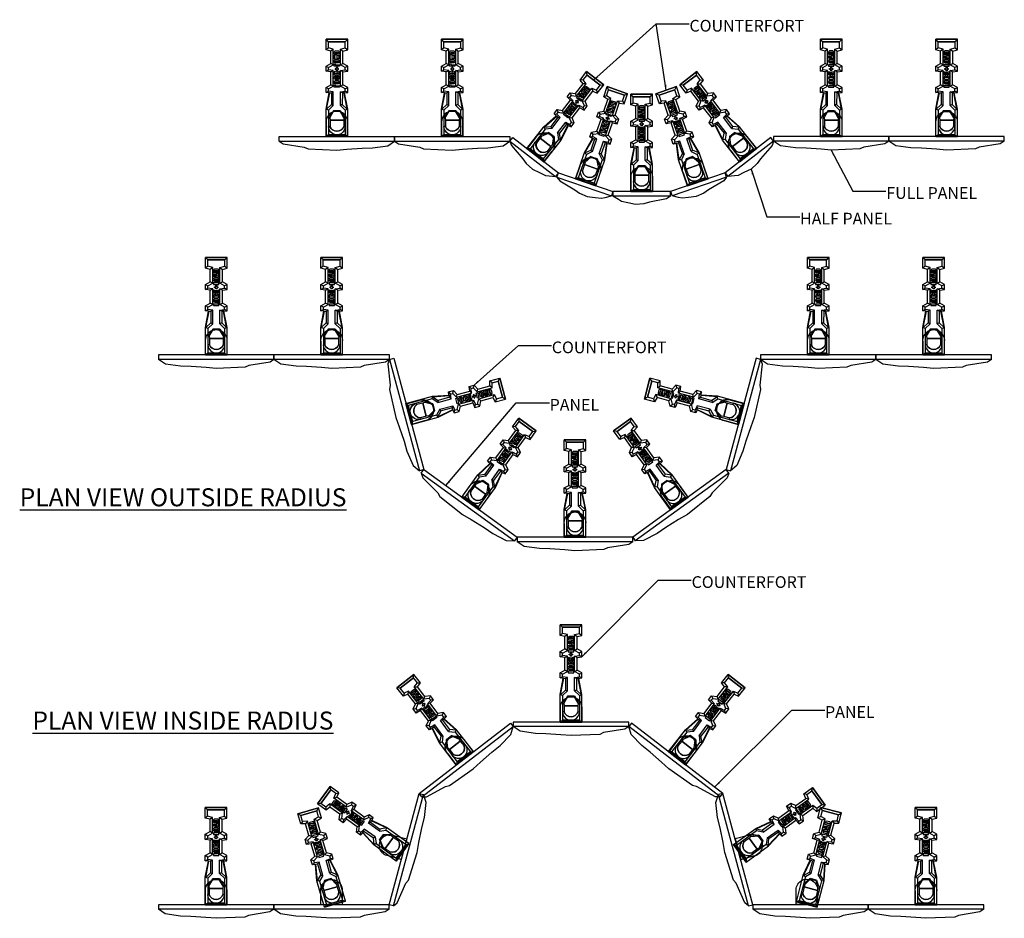
# Model space of a CAD drawing. Extents: x 593 to 2250, y -4 to 1544.
import ezdxf

# ---------------------------------------------------------------- set-up
doc = ezdxf.new("R2010")
doc.units = 0
doc.header["$LTSCALE"] = 0.04
doc.header["$MEASUREMENT"] = 0
doc.layers.get('0').update_dxf_attribs({"linetype": 'CONTINUOUS'})
doc.layers.add('TEXT', color=4, linetype='CONTINUOUS')
doc.styles.add('ARIAL', font='arial.ttf')
doc.styles.add('STYLE1', font='tahoma.ttf', dxfattribs={"height": 2.25})
doc.dimstyles.get("Standard").update_dxf_attribs({"dimtxt": 1, "dimasz": 1.5, "dimexe": 0.18, "dimexo": 0.0625, "dimgap": 0.09, "dimtad": 0, "dimtih": 1, "dimtoh": 1, "dimdec": 1, "dimzin": 0, "dimdsep": 46, "dimlunit": 3, "dimtxsty": 'STYLE1', "dimcen": 0.09, "dimadec": 0, "dimazin": 0, "dimtfac": 1, "dimtdec": 1, "dimtofl": 0, "dimtmove": 0, "dimatfit": 3, "dimfxl": 0.18, "dimtolj": 1, "dimtzin": 0, "dimarcsym": 0})

# ---------------------------------------------------------------- blocks, each defined once
blk = doc.blocks.new('COUNTERFORT')
at = {"color": 3}
for points in [[(323.5, 81.6), (331.14, 81.6), (335.6, 80.73), (335.73, 81.6), (337.15, 81.6), (337.88, 80.27), (341.45, 80.27), (341.64, 81.6), (343.05, 81.6), (343.79, 80.27), (347.22, 80.27), (347.55, 81.59), (350.5, 81.59), (350.5, 75.59)], [(330.85, 80.91), (323.99, 80.91), (323.58, 81.44), (323.5, 81.6), (323.5, 75.59)], [(330.85, 76.28), (323.99, 76.28), (323.58, 75.75), (323.5, 75.59), (323.5, 81.6)], [(323.5, 75.59), (331.14, 75.59), (335.6, 76.46), (335.73, 75.59), (337.15, 75.59), (337.88, 76.92), (341.45, 76.92), (341.64, 75.59), (343.05, 75.59), (343.79, 76.91), (347.22, 76.91), (347.55, 75.6), (350.5, 75.6), (350.5, 81.59)], [(323.58, 75.75), (323.58, 81.46)], [(323.58, 81.44), (323.58, 75.73)], [(323.99, 80.91), (323.99, 76.28)], [(323.99, 76.28), (323.99, 80.91)], [(326.32, 80.5), (326.32, 80.91)], [(328.02, 80.5), (328.02, 76.69)], [(328.02, 76.69), (328.02, 80.5)], [(328.69, 80.55), (330.55, 79.49), (330.67, 79.55), (330.67, 77.66)], [(328.69, 76.64), (330.55, 77.7), (330.67, 77.64), (330.67, 79.53)], [(330.55, 79.49), (330.55, 77.78)], [(330.55, 77.7), (330.55, 79.41)], [(335.6, 80.73), (335.66, 80.59), (335.61, 80.12), (332.36, 80.09), (332.14, 79.59), (330.85, 80.91), (331.1, 81.47), (332.36, 80.09)], [(331.1, 81.47), (335.66, 80.59)], [(331.14, 81.6), (331.13, 81.46)], [(332.14, 79.59), (335.9, 79.59), (336.08, 80.91), (336.75, 80.91), (337.49, 79.59), (341.81, 79.59), (342, 80.91), (342.65, 80.91), (343.39, 79.59), (347.75, 79.59), (348.08, 80.92), (349.82, 80.92), (349.82, 76.27)], [(332.14, 77.6), (335.9, 77.6), (336.08, 76.28), (336.75, 76.28), (337.49, 77.6), (341.81, 77.6), (342, 76.28), (342.65, 76.28), (343.39, 77.6), (347.75, 77.6), (348.08, 76.27), (349.82, 76.27), (349.82, 80.92)], [(335.61, 80.12), (335.9, 79.59)], [(335.73, 81.6), (336.08, 80.91), (336.75, 80.91), (337.15, 81.6)], [(337.6, 79.34), (337.18, 79.34), (337.18, 77.85), (337.83, 77.85), (337.83, 78.16), (337.6, 78.16), (337.6, 79.34)], [(337.49, 79.59), (337.88, 80.27)], [(340.58, 79.34), (341, 79.34), (341, 78.69), (341.16, 79.34), (341.54, 79.34), (341.32, 78.66), (341.54, 77.86), (341.13, 77.86), (341, 78.59), (341, 77.86), (340.58, 77.86), (340.58, 79.34)], [(341.45, 80.27), (341.81, 79.59)], [(341.64, 81.6), (342, 80.91)], [(343.05, 81.6), (342.65, 80.91)], [(343.44, 79.34), (343.01, 79.34), (343.01, 77.85), (343.66, 77.85), (343.66, 78.16), (343.44, 78.16), (343.44, 79.34)], [(343.39, 79.59), (343.79, 80.27)], [(345.28, 79.34), (345.86, 79.34), (346.08, 77.85), (345.66, 77.85), (345.62, 78.11), (345.52, 78.11), (345.48, 77.85), (345.07, 77.85), (345.28, 79.34)], [(345.51, 78.39), (345.62, 78.39), (345.57, 79.22), (345.51, 78.39)], [(347.75, 79.59), (347.22, 80.27)], [(348.08, 80.92), (347.55, 81.59)], [(349.82, 80.92), (350.5, 81.59)], [(326.32, 76.69), (326.32, 76.28)], [(335.6, 76.46), (335.66, 76.6), (335.61, 77.07), (332.36, 77.1), (332.14, 77.6), (330.85, 76.28), (331.1, 75.72), (332.36, 77.1)], [(331.1, 75.72), (335.66, 76.6)], [(335.61, 77.07), (335.9, 77.6)], [(337.49, 77.6), (337.88, 76.92)], [(341.45, 76.92), (341.81, 77.6)], [(342.11, 79.06), (342.37, 79.06), (342.37, 78.73), (342.71, 78.73), (342.71, 78.48), (342.37, 78.48), (342.37, 78.15), (342.11, 78.15), (342.11, 78.48), (341.78, 78.48), (341.78, 78.73), (342.11, 78.73), (342.11, 79.06)], [(343.39, 77.6), (343.79, 76.91)], [(347.75, 77.6), (347.22, 76.91)], [(331.14, 75.59), (331.13, 75.73)], [(335.73, 75.59), (336.08, 76.28), (336.75, 76.28), (337.15, 75.59)], [(341.64, 75.59), (342, 76.28)], [(343.05, 75.59), (342.65, 76.28)], [(348.08, 76.27), (347.55, 75.6)], [(349.82, 76.27), (350.5, 75.6)]]:
    blk.add_lwpolyline(points, dxfattribs=at)
for points in [[(330.67, 79.55), (329.51, 80.34, 0.09456), (328.8, 80.91), (328.69, 80.55), (328.02, 80.5), (326.32, 80.5, 0.694245), (326.32, 76.67, 1)], [(330.67, 77.64), (329.51, 76.85, -0.09456), (328.8, 76.28), (328.69, 76.64), (328.02, 76.69), (326.32, 76.69, -0.694245), (326.32, 80.52, -1)], [(339.01, 78.25), (339.01, 78.98, 0.849712), (338.09, 78.98, 0.670143)], [(339.85, 79.04), (339.85, 78.69), (340.28, 78.69), (340.28, 78.98, 0.856251), (339.34, 78.98), (339.34, 78.23, 0.909075), (340.28, 78.23), (340.28, 78.46), (339.85, 78.46), (339.85, 78.13, -1), (339.76, 78.13), (339.76, 79.04, -1), (339.85, 79.04, 0.553375)], [(344.84, 78.25), (344.84, 78.98, 0.849712), (343.93, 78.98, 0.670143)], [(346.32, 79.34), (346.32, 77.85), (346.91, 77.85, 0.34866), (347.25, 78.12), (347.25, 79.05, 0.371792), (346.85, 79.33), (346.32, 79.34)], [(338.09, 78.98), (338.09, 78.25, 1), (339.01, 78.25, -0.255138)], [(338.5, 79.08), (338.5, 78.1, 1), (338.6, 78.1), (338.6, 79.08, 1), (338.5, 79.08, 0.848594)], [(343.93, 78.98), (343.93, 78.25, 1), (344.84, 78.25, -0.255138)], [(344.33, 79.08), (344.33, 78.1, 1), (344.43, 78.1), (344.43, 79.08, 1), (344.33, 79.08, 0.848594)], [(346.73, 79.06), (346.73, 78.11, 0.403255), (346.82, 78.23), (346.82, 79.01, 0.583249), (346.73, 79.06, -5.489841)]]:
    blk.add_lwpolyline(points, format="xyb", dxfattribs=at)
for centre in [(326.31, 78.6), (326.31, 78.59)]:
    blk.add_arc(centre, 2.32, 89.652, 270.348, dxfattribs=at)

msp = doc.modelspace()

# ---------------------------------------------------------------- linework, layer by layer
at = {"color": 6}
for p, q in [((664.86, 353.77), (664.86, 355.02)), ((664.86, 355.02), (696.86, 355.02)), ((696.86, 355.02), (696.86, 353.77)), ((696.86, 353.77), (696.86, 355.02)), ((696.86, 355.02), (728.86, 355.02)), ((728.86, 355.02), (728.86, 353.77)), ((833.94, 355.02), (801.94, 355.02)), ((801.94, 355.02), (801.94, 353.77)), ((865.94, 355.02), (833.94, 355.02)), ((833.94, 355.02), (833.94, 353.77)), ((833.94, 353.77), (833.94, 355.02)), ((865.94, 353.77), (865.94, 355.02)), ((664.86, 353.77), (696.86, 353.77)), ((696.86, 353.77), (728.86, 353.77)), ((728.86, 353.77), (729.63, 354.76)), ((728.86, 353.77), (741.51, 343.97)), ((729.63, 354.76), (742.28, 344.96)), ((801.18, 354.76), (788.53, 344.96)), ((801.94, 353.77), (789.29, 343.97)), ((801.94, 353.77), (801.18, 354.76)), ((833.94, 353.77), (801.94, 353.77)), ((865.94, 353.77), (833.94, 353.77)), ((742.28, 344.96), (741.51, 343.97)), ((741.87, 343.78), (742.28, 344.96)), ((742.28, 344.96), (757.4, 339.75)), ((788.53, 344.96), (773.4, 339.75)), ((788.94, 343.78), (788.53, 344.96)), ((788.53, 344.96), (789.29, 343.97)), ((741.87, 343.78), (757, 338.57)), ((788.94, 343.78), (773.81, 338.57)), ((757.4, 339.75), (757, 338.57)), ((773.4, 339.75), (757.4, 339.75)), ((757.4, 339.75), (757.4, 338.5)), ((773.4, 338.5), (773.4, 339.75)), ((773.4, 339.75), (773.81, 338.57)), ((773.4, 338.5), (757.4, 338.5)), ((663.42, 294.46), (631.42, 294.46)), ((631.42, 294.46), (631.42, 293.21)), ((663.42, 293.21), (631.42, 293.21)), ((695.42, 294.46), (663.42, 294.46)), ((663.42, 294.46), (663.42, 293.21)), ((663.42, 293.21), (663.42, 294.46)), ((695.42, 293.21), (663.42, 293.21)), ((695.42, 293.21), (695.42, 294.46)), ((695.42, 293.21), (696.63, 293.53)), ((695.42, 293.21), (703.74, 262.31)), ((696.63, 293.53), (704.95, 262.63)), ((797.14, 293.53), (788.82, 262.63)), ((798.35, 293.21), (790.03, 262.31)), ((798.35, 293.21), (797.14, 293.53)), ((830.35, 294.46), (798.35, 294.46)), ((798.35, 294.46), (798.35, 293.21)), ((830.35, 293.21), (798.35, 293.21)), ((862.35, 294.46), (830.35, 294.46)), ((830.35, 294.46), (830.35, 293.21)), ((830.35, 293.21), (830.35, 294.46)), ((862.35, 293.21), (830.35, 293.21)), ((862.35, 293.21), (862.35, 294.46)), ((704.95, 262.63), (703.74, 262.31)), ((704.22, 261.62), (704.95, 262.63)), ((704.95, 262.63), (730.89, 243.89)), ((788.82, 262.63), (762.89, 243.89)), ((788.82, 262.63), (790.03, 262.31)), ((789.55, 261.62), (788.82, 262.63)), ((704.22, 261.62), (730.15, 242.88)), ((789.55, 261.62), (763.62, 242.88)), ((730.89, 243.89), (730.15, 242.88)), ((762.89, 243.89), (730.89, 243.89)), ((730.89, 243.89), (730.89, 242.64)), ((762.89, 242.64), (762.89, 243.89)), ((762.89, 243.89), (763.62, 242.88)), ((762.89, 242.64), (730.89, 242.64)), ((703.68, 172.81), (729.02, 192.34)), ((704.44, 171.82), (729.79, 191.35)), ((729.02, 192.34), (729.79, 191.35)), ((761.79, 192.6), (729.79, 192.6)), ((729.79, 192.6), (729.79, 191.35)), ((761.79, 191.35), (729.79, 191.35)), ((761.79, 191.35), (761.79, 192.6)), ((762.55, 192.34), (761.79, 191.35)), ((787.14, 171.82), (761.79, 191.35)), ((787.9, 172.81), (762.55, 192.34)), ((695.36, 141.91), (703.68, 172.81)), ((696.56, 141.58), (704.88, 172.48)), ((704.44, 171.82), (703.68, 172.81)), ((703.68, 172.81), (704.88, 172.48)), ((787.9, 172.81), (786.69, 172.48)), ((795.01, 141.58), (786.69, 172.48)), ((787.14, 171.82), (787.9, 172.81)), ((796.22, 141.91), (787.9, 172.81)), ((663.36, 141.91), (631.36, 141.91)), ((631.36, 141.91), (631.36, 140.66)), ((663.36, 140.66), (631.36, 140.66)), ((695.36, 141.91), (663.36, 141.91)), ((663.36, 141.91), (663.36, 140.66)), ((663.36, 140.66), (663.36, 141.91)), ((695.36, 140.66), (663.36, 140.66)), ((696.56, 141.58), (695.36, 141.91)), ((695.36, 140.66), (695.36, 141.91)), ((795.01, 141.58), (796.22, 141.91)), ((828.22, 141.91), (796.22, 141.91)), ((796.22, 141.91), (796.22, 140.66)), ((828.22, 140.66), (796.22, 140.66)), ((828.22, 140.66), (828.22, 141.91)), ((860.22, 141.91), (828.22, 141.91)), ((828.22, 141.91), (828.22, 140.66)), ((860.22, 140.66), (828.22, 140.66)), ((860.22, 140.66), (860.22, 141.91))]:
    msp.add_line(p, q, dxfattribs=at)
for points in [[(677.91, 355.02), (683.81, 355.02), (683.81, 358.7, 1.125128), (677.91, 358.7), (677.91, 355.02)], [(709.91, 355.02), (715.81, 355.02), (715.81, 358.7, 1.125128), (709.91, 358.7), (709.91, 355.02)], [(820.89, 355.02), (814.99, 355.02), (814.99, 358.7, -1.125128), (820.89, 358.7), (820.89, 355.02)], [(852.89, 355.02), (846.99, 355.02), (846.99, 358.7, -1.125128), (852.89, 358.7), (852.89, 355.02)], [(733.62, 351.67), (738.28, 348.05), (740.54, 350.96, 1.125128), (735.87, 354.58), (733.62, 351.67)], [(797.18, 351.67), (792.52, 348.05), (790.27, 350.96, -1.125128), (794.93, 354.58), (797.18, 351.67)], [(747.05, 343.32), (752.63, 341.39), (753.83, 344.87, 1.125128), (748.25, 346.8), (747.05, 343.32)], [(783.75, 343.32), (778.18, 341.39), (776.98, 344.87, -1.125128), (782.55, 346.8), (783.75, 343.32)], [(768.35, 339.75), (762.45, 339.75), (762.45, 343.43, -1.125128), (768.35, 343.43), (768.35, 339.75)], [(650.37, 294.46), (644.47, 294.46), (644.47, 298.14, -1.125128), (650.37, 298.14), (650.37, 294.46)], [(682.37, 294.46), (676.47, 294.46), (676.47, 298.14, -1.125128), (682.37, 298.14), (682.37, 294.46)], [(817.3, 294.46), (811.4, 294.46), (811.4, 298.14, -1.125128), (817.3, 298.14), (817.3, 294.46)], [(849.3, 294.46), (843.4, 294.46), (843.4, 298.14, -1.125128), (849.3, 298.14), (849.3, 294.46)], [(701.59, 275.16), (700.06, 280.86), (703.61, 281.82, -1.125128), (705.14, 276.12), (701.59, 275.16)], [(792.18, 275.16), (793.72, 280.86), (790.16, 281.82, 1.125128), (788.63, 276.12), (792.18, 275.16)], [(720.31, 251.53), (715.53, 254.99), (717.68, 257.97, -1.125128), (722.47, 254.52), (720.31, 251.53)], [(773.46, 251.53), (778.25, 254.99), (776.09, 257.97, 1.125128), (771.31, 254.52), (773.46, 251.53)], [(749.84, 243.89), (743.94, 243.89), (743.94, 247.57, -1.125128), (749.84, 247.57), (749.84, 243.89)], [(748.75, 192.6), (742.85, 192.6), (742.85, 196.28, -1.125128), (748.75, 196.28), (748.75, 192.6)], [(718.69, 184.37), (714.01, 180.77), (711.77, 183.69, -1.125128), (716.44, 187.29), (718.69, 184.37)], [(772.89, 184.37), (777.56, 180.77), (779.81, 183.69, 1.125128), (775.14, 187.29), (772.89, 184.37)], [(700.25, 160.2), (698.72, 154.5), (695.16, 155.46, -1.125128), (696.7, 161.15), (700.25, 160.2)], [(791.32, 160.2), (792.86, 154.5), (796.41, 155.46, 1.125128), (794.88, 161.15), (791.32, 160.2)], [(650.31, 141.91), (644.41, 141.91), (644.41, 145.59, -1.125128), (650.31, 145.59), (650.31, 141.91)], [(682.31, 141.91), (676.41, 141.91), (676.41, 145.59, -1.125128), (682.31, 145.59), (682.31, 141.91)], [(814.13, 142), (808.23, 142), (808.23, 145.68, -1.125128), (814.13, 145.68), (814.13, 142)], [(847.17, 141.91), (841.27, 141.91), (841.27, 145.59, -1.125128), (847.17, 145.59), (847.17, 141.91)]]:
    msp.add_lwpolyline(points, format="xyb", dxfattribs=at)
for points in [[(664.86, 353.77), (665.96, 353.03), (671.83, 352.08), (672.89, 351.6), (680.86, 351.27), (683.66, 351.53), (687.83, 351.79), (690.74, 351.86), (694.95, 352.47), (696.86, 353.77)], [(696.86, 353.77), (697.96, 353.03), (703.83, 352.08), (704.89, 351.6), (712.86, 351.27), (715.66, 351.53), (719.83, 351.79), (722.74, 351.86), (726.95, 352.47), (728.86, 353.77)], [(728.86, 353.77), (729.28, 352.51), (732.46, 348.85), (733.37, 347.53), (735.1, 345.98), (737.09, 345.01), (738.69, 344.24), (738.69, 344.24), (739.7, 344.15), (741.51, 343.97)], [(801.94, 353.77), (801.53, 352.51), (798.35, 348.85), (797.43, 347.53), (795.71, 345.98), (793.72, 345.01), (792.12, 344.24), (792.12, 344.24), (791.11, 344.15), (789.29, 343.97)], [(833.94, 353.77), (832.84, 353.03), (826.98, 352.08), (825.92, 351.6), (817.94, 351.27), (815.14, 351.53), (810.97, 351.79), (808.06, 351.86), (803.85, 352.47), (801.94, 353.77)], [(865.94, 353.77), (864.84, 353.03), (858.98, 352.08), (857.92, 351.6), (849.94, 351.27), (847.14, 351.53), (842.97, 351.79), (840.06, 351.86), (835.85, 352.47), (833.94, 353.77)], [(741.87, 343.78), (742.67, 342.72), (746.86, 340.27), (748.14, 339.32), (750.28, 338.41), (752.47, 338.13), (754.24, 337.91), (754.24, 337.91), (755.22, 338.15), (757, 338.57)], [(788.94, 343.78), (788.14, 342.72), (783.95, 340.27), (782.66, 339.32), (780.53, 338.41), (778.33, 338.13), (776.57, 337.91), (776.57, 337.91), (775.58, 338.15), (773.81, 338.57)], [(773.4, 338.5), (772.3, 337.75), (767.54, 336.81), (766.02, 336.33), (763.7, 336.16), (761.53, 336.61), (759.79, 336.98), (759.79, 336.98), (758.94, 337.53), (757.4, 338.5)], [(663.42, 293.21), (662.33, 292.47), (656.46, 291.52), (655.4, 291.04), (647.42, 290.71), (644.62, 290.97), (640.45, 291.22), (637.54, 291.3), (633.33, 291.91), (631.42, 293.21)], [(695.42, 293.21), (694.33, 292.47), (688.46, 291.52), (687.4, 291.04), (679.42, 290.71), (676.62, 290.97), (672.45, 291.22), (669.54, 291.3), (665.33, 291.91), (663.42, 293.21)], [(695.42, 293.21), (694.99, 291.95), (695.61, 286.04), (695.42, 284.89), (697.17, 277.11), (698.15, 274.47), (699.48, 270.51), (700.3, 267.72), (701.99, 263.81), (703.74, 262.31)], [(798.35, 293.21), (798.78, 291.95), (798.17, 286.04), (798.36, 284.89), (796.6, 277.11), (795.63, 274.47), (794.29, 270.51), (793.47, 267.72), (791.78, 263.81), (790.03, 262.31)], [(830.35, 293.21), (829.25, 292.47), (823.38, 291.52), (822.32, 291.04), (814.35, 290.71), (811.55, 290.97), (807.38, 291.22), (804.47, 291.3), (800.26, 291.91), (798.35, 293.21)], [(862.35, 293.21), (861.25, 292.47), (855.38, 291.52), (854.32, 291.04), (846.35, 290.71), (843.55, 290.97), (839.38, 291.22), (836.47, 291.3), (832.26, 291.91), (830.35, 293.21)], [(704.22, 261.62), (704.67, 260.38), (708.88, 256.17), (709.45, 255.16), (715.72, 250.22), (718.14, 248.79), (721.67, 246.56), (724.07, 244.91), (727.85, 242.94), (730.15, 242.88)], [(789.55, 261.62), (789.1, 260.38), (784.9, 256.17), (784.32, 255.16), (778.05, 250.22), (775.63, 248.79), (772.1, 246.56), (769.7, 244.91), (765.93, 242.94), (763.62, 242.88)], [(762.89, 242.64), (761.79, 241.9), (755.92, 240.95), (754.86, 240.47), (746.89, 240.14), (744.08, 240.4), (739.92, 240.66), (737.01, 240.73), (732.79, 241.34), (730.89, 242.64)], [(704.44, 171.82), (705.76, 171.9), (710.99, 174.73), (712.12, 175), (718.64, 179.6), (720.7, 181.52), (723.85, 184.26), (726.11, 186.1), (729.07, 189.15), (729.79, 191.35)], [(761.79, 191.35), (760.69, 190.6), (754.82, 189.66), (753.76, 189.18), (745.79, 188.85), (742.99, 189.1), (738.82, 189.36), (735.91, 189.43), (731.69, 190.05), (729.79, 191.35)], [(787.14, 171.82), (785.81, 171.9), (780.59, 174.73), (779.45, 175), (772.94, 179.6), (770.87, 181.52), (767.73, 184.26), (765.47, 186.1), (762.51, 189.15), (761.79, 191.35)], [(696.56, 141.58), (697.57, 142.45), (700, 147.87), (700.75, 148.77), (703.14, 156.38), (703.62, 159.16), (704.45, 163.25), (705.14, 166.08), (705.64, 170.3), (704.88, 172.48)], [(795.01, 141.58), (794.01, 142.45), (791.57, 147.87), (790.83, 148.77), (788.44, 156.38), (787.96, 159.16), (787.12, 163.25), (786.44, 166.08), (785.94, 170.3), (786.69, 172.48)], [(663.36, 140.66), (662.26, 139.92), (656.39, 138.97), (655.33, 138.49), (647.36, 138.16), (644.55, 138.41), (640.38, 138.67), (637.47, 138.74), (633.26, 139.36), (631.36, 140.66)], [(695.36, 140.66), (694.26, 139.92), (688.39, 138.97), (687.33, 138.49), (679.36, 138.16), (676.55, 138.41), (672.38, 138.67), (669.47, 138.74), (665.26, 139.36), (663.36, 140.66)], [(828.22, 140.66), (827.12, 139.92), (821.25, 138.97), (820.19, 138.49), (812.22, 138.16), (809.42, 138.41), (805.25, 138.67), (802.34, 138.74), (798.13, 139.36), (796.22, 140.66)], [(860.22, 140.66), (859.12, 139.92), (853.25, 138.97), (852.19, 138.49), (844.22, 138.16), (841.42, 138.41), (837.25, 138.67), (834.34, 138.74), (830.13, 139.36), (828.22, 140.66)]]:
    msp.add_lwpolyline(points, dxfattribs=at)

# ---------------------------------------------------------------- block references
at = {"color": 3, "xscale": -1}
for p, rotation in [((602.27, 31.52), 270), ((634.27, 31.52), 270), ((475.72, 142.24), 232.2383000508075), ((570.15, 62.11), 250.9879022490888), ((367.99, 269.88), 195.0680785130076), ((464.73, 37.11), 234.1438331654352), ((851.51, -121.66), 307.6100267699205), ((914.37, -97.48), 323.9506996381307)]:
    msp.add_blockref('COUNTERFORT', p, dxfattribs=dict(at, rotation=rotation))
at = {"color": 3}
for p, rotation in [((896.54, 31.52), 90), ((928.54, 31.52), 90), ((1055.09, 142.24), 127.7616999491924), ((960.66, 62.11), 109.0120977509246), ((843.99, 16.25), 90), ((726.02, -29.04), 90), ((758.02, -29.04), 90), ((892.94, -29.04), 90), ((924.94, -29.04), 90), ((1125.79, 269.88), 164.9319214869925), ((1029.04, 37.11), 125.8561668345648), ((825.48, -79.61), 90), ((824.38, -130.9), 90), ((640.06, -121.66), 52.38997323008846), ((575.98, -96.57), 35.7486529598748), ((725.95, -181.59), 90), ((844.95, -147.31), 105.9811775333091), ((806.7, -190.88), 75.57301832870064), ((922.81, -181.59), 90)]:
    msp.add_blockref('COUNTERFORT', p, dxfattribs=dict(at, rotation=rotation))

# ---------------------------------------------------------------- texts
at = {"char_height": 5, "width": 188.4046, "attachment_point": 1, "style": 'ARIAL'}
for s, insert in [('{\\LPLAN VIEW OUTSIDE RADIUS}', (592.91, 257.45)), ('{\\LPLAN VIEW INSIDE RADIUS}', (596.43, 195.52))]:
    msp.add_mtext(s, dxfattribs=dict(at, insert=insert))
at = {"layer": 'TEXT', "linetype": 'Continuous', "insert": (778.64, 387.39), "char_height": 3.25, "attachment_point": 1, "style": 'STYLE1'}
msp.add_mtext('COUNTERFORT', dxfattribs=at)
at = {"layer": 'TEXT', "linetype": 'Continuous', "char_height": 3.25, "attachment_point": 1, "style": 'STYLE1'}
for s, insert, width in [('FULL PANEL', (833.22, 340.99), 34.1352), ('HALF PANEL', (809.3, 333.88), 34.1352), ('COUNTERFORT', (740.46, 298.17), 4.1895), ('PANEL', (739.87, 282.23), 4.1895), ('COUNTERFORT', (779.23, 233.06), 4.1895), ('PANEL', (816.24, 197.02), 4.1895)]:
    msp.add_mtext(s, dxfattribs=dict(at, insert=insert, width=width))

# ---------------------------------------------------------------- leaders
at = {"layer": 'TEXT', "linetype": 'Continuous', "annotation_type": 0, "has_hookline": 1, "hookline_direction": 0}
for points, text_width in [([(752.07, 370.67), (769.39, 386.26), (778.55, 386.26)], 30.39), ([(772.17, 367.88), (769.39, 386.26), (778.55, 386.26)], 30.39), ([(817.94, 351.27), (823.97, 339.86), (833.13, 339.86)], 23.63), ([(795.71, 345.98), (800.05, 332.76), (809.21, 332.76)], 24.17), ([(718.89, 286.07), (731.21, 297.04), (740.37, 297.04)], 30.39), ([(711.08, 258.2), (730.62, 281.11), (739.78, 281.11)], 12.52), ([(748.79, 210.74), (769.98, 231.93), (779.14, 231.93)], 30.39), ([(785.8, 174.71), (806.99, 195.9), (816.15, 195.9)], 12.52)]:
    msp.add_leader(points, dimstyle='Standard', override={"dimgap": 0.09, "dimtad": 0}, dxfattribs=dict(at, text_width=text_width))

doc.saveas('drawing.dxf')
